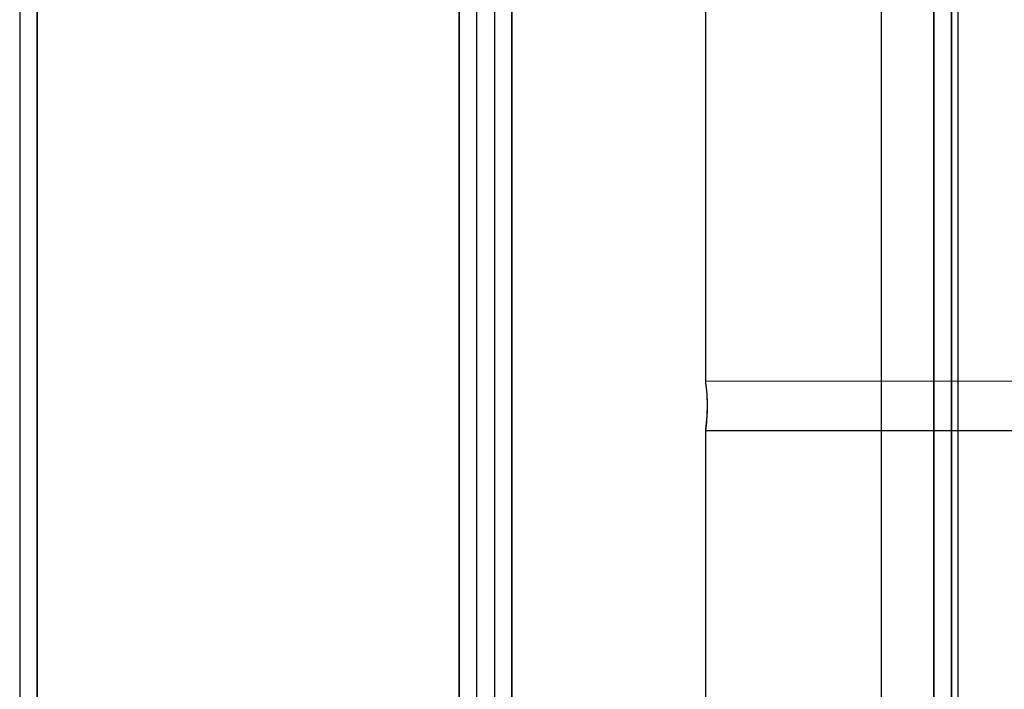
# Model space of a CAD drawing. Units: millimetres. Extents: x 4381 to 14203, y -6630 to 2041.
# Drawn here: x 7006 to 7286, y -251 to -60 of the extents above; entities that cross this region are included whole.
import ezdxf

# ---------------------------------------------------------------- set-up
doc = ezdxf.new("R2010")
doc.units = ezdxf.units.MM
doc.layers.add('PH-172E1', color=7, linetype='Continuous')
doc.layers.add('PV-172E1', color=7, linetype='Continuous')

# ---------------------------------------------------------------- blocks, each defined once
blk = doc.blocks.new('*U8')
at = {"layer": 'PV-172E1'}
for p, q in [((-2375.22, 2700), (-2375.22, 1900)), ((-2382.02, 2696.05), (-2382.02, 1903.95)), ((-2377.02, 1903.95), (-2377.02, 2696.05)), ((-2507.02, 2660.93), (-2507.02, 1863.59)), ((-2502.02, 2662.59), (-2502.02, 1863.59)), ((-2517.02, 1863.59), (-2517.02, 2657.62)), ((-2512.02, 1863.59), (-2512.02, 2659.28)), ((-2642.02, 2616.26), (-2642.02, 1863.59)), ((-2637.02, 1863.59), (-2637.02, 2617.92))]:
    blk.add_line(p, q, dxfattribs=at)
blk = doc.blocks.new('*U9')
at = {"layer": 'PH-172E1'}
for p, q in [((-2642.02, 2775), (-2642.02, 1825)), ((-2637.02, 2775), (-2637.02, 1825)), ((-2517.02, 2775), (-2517.02, 1825)), ((-2512.02, 1825), (-2512.02, 2775)), ((-2507.02, 2775), (-2507.02, 1825)), ((-2502.02, 1825), (-2502.02, 2775)), ((-2397.01, 2700), (-2397.01, 1900.35)), ((-2397.01, 2700), (-2397.01, 1900)), ((-2382.02, 1903.95), (-2382.02, 2696.05)), ((-2377.02, 2696.05), (-2377.02, 1903.95)), ((-2447.01, 2502.93), (-2447.01, 2097.12)), ((-2447.01, 2097.12), (-2446.95, 2096.63)), ((-2347.02, 2097.08), (-2447.01, 2097.12)), ((-2447.01, 2097.12), (-2446.96, 2096.7)), ((-2446.96, 2096.7), (-2446.8, 2095.4)), ((-2446.95, 2096.63), (-2446.79, 2095.29)), ((-2446.8, 2095.4), (-2446.63, 2093.45)), ((-2446.79, 2095.29), (-2446.62, 2093.29)), ((-2446.63, 2093.45), (-2446.53, 2091.01)), ((-2446.62, 2093.29), (-2446.52, 2090.12)), ((-2446.52, 2090.12), (-2446.58, 2087.64)), ((-2446.53, 2091.01), (-2446.55, 2088.52)), ((-2446.68, 2086.17), (-2446.85, 2084.4)), ((-2446.58, 2087.64), (-2446.74, 2085.46)), ((-2446.55, 2088.52), (-2446.68, 2086.17)), ((-2446.91, 2083.92), (-2447.01, 2083.17)), ((-2446.99, 2083.33), (-2447.01, 2083.17)), ((-2446.85, 2084.4), (-2446.99, 2083.33)), ((-2446.74, 2085.46), (-2446.91, 2083.92)), ((-2447.01, 2083.17), (-2447.01, 1900)), ((-2447.01, 2083.17), (-2347.01, 2083.12))]:
    blk.add_line(p, q, dxfattribs=at)

msp = doc.modelspace()

# ---------------------------------------------------------------- block references
at = {"layer": 'PH-172E1'}
msp.add_blockref('*U9', (9647.93, -2260.18), dxfattribs=at)
at = {"layer": 'PV-172E1'}
msp.add_blockref('*U8', (9647.93, -2260.18), dxfattribs=at)

doc.saveas('drawing.dxf')
